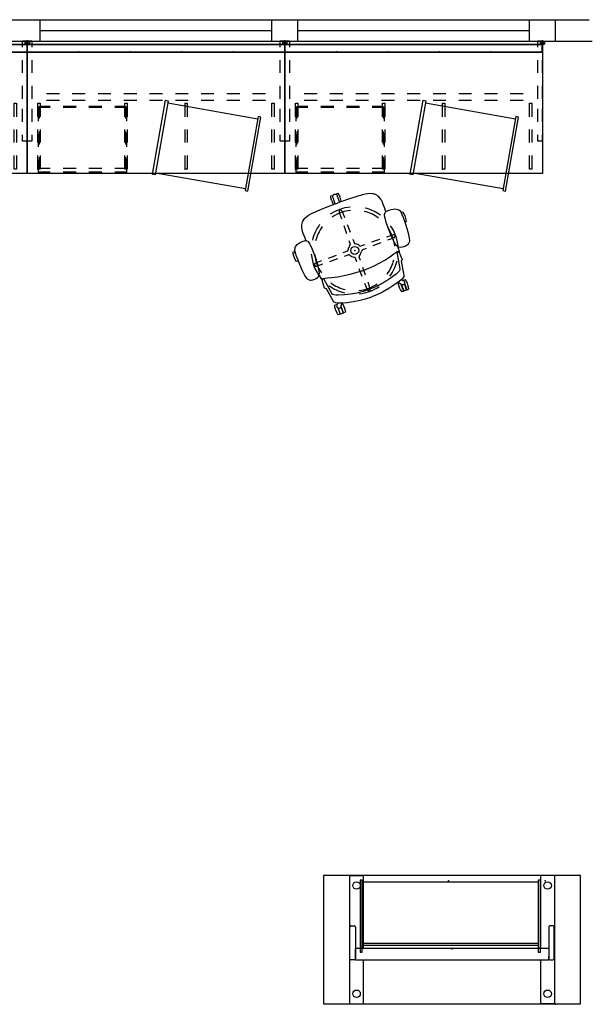
# Model space of a CAD drawing. Units: inches. Extents: x -282 to 309, y -215 to 288.
# Drawn here: x 173 to 306, y 59 to 288 of the extents above; entities that cross this region are included whole.
import ezdxf

# ---------------------------------------------------------------- set-up
doc = ezdxf.new("R2010")
doc.units = ezdxf.units.IN
doc.header["$MEASUREMENT"] = 0
for name, color, linetype in [('ELEC', 1, 'Continuous'), ('HARDWARE', 4, 'Continuous'), ('SEAT', 5, 'Continuous'), ('STORAGE', 4, 'Continuous'), ('WKSURF', 6, 'Continuous')]:
    doc.layers.add(name, color=color, linetype=linetype)

# ---------------------------------------------------------------- blocks, each defined once
blk = doc.blocks.new('AAO213_60_0P')
at = {"layer": 'HARDWARE'}
for p, q in [((-0.5, 0.75), (0.5, 0.75)), ((0, 0.75), (-0.5, 0)), ((-0.5, 0), (-0.5, 0.75)), ((0.5, 0), (0, 0.75)), ((0.5, 0.75), (0.5, 0))]:
    blk.add_line(p, q, dxfattribs=at)
for p in [(0, 0.75), (0, 0)]:
    blk.add_point(p, dxfattribs=at)
blk = doc.blocks.new('mc1331_0p')
at = {"layer": 'ELEC'}
for p, q in [((-0.054, -1.79), (-0.054, 0)), ((-0.054, 0), (0, 0)), ((0, 0), (0, -1.79)), ((0, -1.79), (-0.054, -1.79))]:
    blk.add_line(p, q, dxfattribs=at)
blk.add_point((0, 0), dxfattribs=at)
blk = doc.blocks.new('mc1313_60_0p')
at = {"layer": 'ELEC'}
for p, q in [((0, 0), (60, 0)), ((0, 0), (0, -1.688)), ((60, 0), (60, -1.688)), ((0, -1.688), (60, -1.688))]:
    blk.add_line(p, q, dxfattribs=at)
for p in [(0, 0), (0, -1.688), (60, 0)]:
    blk.add_point(p, dxfattribs=at)
blk = doc.blocks.new('mc1316_0p')
at = {"layer": 'ELEC'}
for p, q in [((0, 0), (0, -0.064)), ((0, 0), (12, 0)), ((12, 0), (12, -0.064)), ((0, -0.064), (12, -0.064))]:
    blk.add_line(p, q, dxfattribs=at)
for p in [(0, 0), (12, 0)]:
    blk.add_point(p, dxfattribs=at)
blk = doc.blocks.new('mc1315_12_0p')
at = {"layer": 'ELEC'}
for p, q in [((0, 0), (12, 0)), ((0, 0), (0, -0.064)), ((12, 0), (12, -0.064)), ((0, -0.064), (12, -0.064))]:
    blk.add_line(p, q, dxfattribs=at)
for p in [(0, 0), (12, 0)]:
    blk.add_point(p, dxfattribs=at)
blk = doc.blocks.new('mc2141_3060c_0p')
at = {"layer": 'WKSURF'}
for p, q in [((60, 0), (0, 0)), ((0, -30), (0, 0)), ((60, 0), (60, -30)), ((2.5, -13.625), (3, -13.625)), ((2.5, -16.8125), (2.5, -13.625)), ((3, -13.625), (3, -16.8125)), ((7.5, -11.5), (4.5, -11.5)), ((7.5, -13), (4.5, -13)), ((13.5, -11.5), (10.5, -11.5)), ((13.5, -13), (10.5, -13)), ((19.5, -11.5), (16.5, -11.5)), ((19.5, -13), (16.5, -13)), ((25.5, -11.5), (22.5, -11.5)), ((25.5, -13), (22.5, -13)), ((22.75, -13.625), (23.25, -13.625)), ((22.75, -16.8125), (22.75, -13.625)), ((23.25, -13.625), (23.25, -16.8125)), ((31.5, -11.5), (28.5, -11.5)), ((31.5, -13), (28.5, -13)), ((37.5, -11.5), (34.5, -11.5)), ((37.5, -13), (34.5, -13)), ((36.75, -16.8125), (36.75, -13.625)), ((36.75, -13.625), (37.25, -13.625)), ((37.25, -13.625), (37.25, -16.8125)), ((43.5, -11.5), (40.5, -11.5)), ((43.5, -13), (40.5, -13)), ((49.5, -11.5), (46.5, -11.5)), ((49.5, -13), (46.5, -13)), ((55.5, -11.5), (52.5, -11.5)), ((55.5, -13), (52.5, -13)), ((57, -13.625), (57.5, -13.625)), ((57, -16.8125), (57, -13.625)), ((57.5, -13.625), (57.5, -16.8125)), ((2.5, -22.8125), (2.5, -19.8125)), ((3, -19.8125), (3, -22.8125)), ((22.75, -22.8125), (22.75, -19.8125)), ((23.25, -19.8125), (23.25, -22.8125)), ((36.75, -22.8125), (36.75, -19.8125)), ((37.25, -19.8125), (37.25, -22.8125)), ((57, -22.8125), (57, -19.8125)), ((57.5, -19.8125), (57.5, -22.8125)), ((2.5, -29), (2.5, -25.8125)), ((3, -25.8125), (3, -29)), ((22.75, -29), (22.75, -25.8125)), ((23.25, -25.8125), (23.25, -29)), ((36.75, -29), (36.75, -25.8125)), ((37.25, -25.8125), (37.25, -29)), ((57, -29), (57, -25.8125)), ((57.5, -25.8125), (57.5, -29)), ((3, -29), (2.5, -29)), ((23.25, -29), (22.75, -29)), ((37.25, -29), (36.75, -29)), ((57.5, -29), (57, -29)), ((60, -30), (0, -30))]:
    blk.add_line(p, q, dxfattribs=at)
for p in [(0, 0), (60, 0), (2.5, -29), (36.75, -29)]:
    blk.add_point(p, dxfattribs=at)
blk = doc.blocks.new('mc2140_s3060_0p')
at = {"layer": 'WKSURF'}
for p, q in [((0.06, 0.875), (1.06, 0.875)), ((0.06, -0.625), (0.06, 0.875)), ((0.06, 0), (1.06, 0)), ((1.06, 0.875), (1.06, -0.625)), ((58.94, 0.875), (59.94, 0.875)), ((58.94, -0.625), (58.94, 0.875)), ((58.94, 0), (59.94, 0)), ((59.94, 0.875), (59.94, -0.625)), ((0.06, -6.625), (0.06, -3.625)), ((1.06, -3.625), (1.06, -6.625)), ((58.94, -6.625), (58.94, -3.625)), ((59.94, -3.625), (59.94, -6.625)), ((0.06, -12.625), (0.06, -9.625)), ((1.06, -9.625), (1.06, -12.625)), ((58.94, -12.625), (58.94, -9.625)), ((59.94, -9.625), (59.94, -12.625)), ((0.06, -18), (0.06, -15)), ((1.06, -15), (1.06, -18)), ((58.94, -18), (58.94, -15)), ((59.94, -15), (59.94, -18)), ((0.06, -22.5), (0.06, -21)), ((1.06, -22.5), (0.06, -22.5)), ((1.06, -21), (1.06, -22.5)), ((58.94, -22.5), (58.94, -21)), ((59.94, -22.5), (58.94, -22.5)), ((59.94, -21), (59.94, -22.5))]:
    blk.add_line(p, q, dxfattribs=at)
for p in [(0, 0.875), (60, 0.875)]:
    blk.add_point(p, dxfattribs=at)
blk = doc.blocks.new('mco207ff_0p')
at = {"layer": 'STORAGE'}
for p, q in [((0, 13.967, 0.2797), (0, 11.0275, 0.2797)), ((0, 13.967, 0.2797), (0, 11.0275, 0.2797)), ((0.25, 14.007, 0.2797), (0.25, 11.627, 0.2797)), ((0.25, 14.007, 0.2797), (0.25, 11.627, 0.2797)), ((2.841, 14.177, 0.2797), (0.42, 14.177, 0.2797)), ((2.841, 14.177, 0.2797), (0.42, 14.177, -0.0333)), ((2.841, 14.427, 0.2797), (0.46, 14.427, 0.2797)), ((2.841, 14.427, 0.2797), (0.46, 14.427, -0.1573)), ((8.841, 14.427, 0.2797), (5.841, 14.427, 0.2797)), ((8.841, 14.427, 0.2797), (5.841, 14.427, 0.2797)), ((8.841, 14.177, 0.2797), (5.841, 14.177, 0.2797)), ((8.841, 14.177, 0.2797), (5.841, 14.177, 0.2797)), ((14.841, 14.427, 0.2797), (11.841, 14.427, 0.2797)), ((14.841, 14.427, 0.2797), (11.841, 14.427, 0.2797)), ((14.841, 14.177, 0.2797), (11.841, 14.177, 0.2797)), ((14.841, 14.177, 0.2797), (11.841, 14.177, 0.2797)), ((20.222, 14.427, 0.2797), (17.841, 14.427, 0.2797)), ((20.222, 14.427, 0.2797), (17.841, 14.427, 0.2797)), ((20.262, 14.177, 0.2797), (17.841, 14.177, 0.2797)), ((20.262, 14.177, 0.2797), (17.841, 14.177, 0.2797)), ((20.432, 11.627, 0.2797), (20.432, 14.007, 0.2797)), ((20.432, 11.627, 0.2797), (20.432, 14.007, -0.0333)), ((20.682, 11.254, 0.2797), (20.682, 13.967, 0.2797)), ((20.682, 11.0275, 0.2797), (20.682, 13.967, -0.1573)), ((0, 8.0275, 0.2797), (0, 5.0275, 0.2797)), ((0, 8.0275, 0.2797), (0, 5.0275, 0.2797)), ((0.25, 8.627, 0.2797), (0.25, 5.627, 0.2797)), ((0.25, 8.627, 0.2797), (0.25, 5.627, 0.2797)), ((20.432, 5.627, 0.2797), (20.432, 8.627, 0.2797)), ((20.432, 5.627, 0.2797), (20.432, 8.627, 0.2797)), ((20.682, 5.254, 0.2797), (20.682, 8.254, 0.2797)), ((20.682, 5.0275, 0.2797), (20.682, 8.0275, 0.2797)), ((0.25, 2.627, 0.2797), (0.25, 0.247, 0.2797)), ((0.25, 2.627, 0.2797), (0.25, 0.247, -0.0333)), ((20.432, 0.247, 0.2797), (20.432, 2.627, 0.2797)), ((20.432, 0.247, 0.2797), (20.432, 2.627, 0.2797)), ((0, 2.0275, 0.2797), (0, -0.912, 0.2797)), ((0, 2.0275, 0.2797), (0, -0.912, -0.1573)), ((0.44, 0.057, 0.2797), (2.841, 0.057, 0.2797)), ((0.44, 0.057, 0.2797), (2.841, 0.057, 0.2797)), ((0.98, 0.057, 0.2797), (2.841, 0.057, 0.2797)), ((0.98, 0.057, 0.2797), (2.841, 0.057, 0.2797)), ((5.841, 0.057, 0.2797), (8.841, 0.057, 0.2797)), ((5.841, 0.057, 0.2797), (8.841, 0.057, 0.2797)), ((5.841, 0.057, 0.2797), (8.841, 0.057, 0.2797)), ((5.841, 0.057, 0.2797), (8.841, 0.057, 0.2797)), ((11.841, 0.057, 0.2797), (14.841, 0.057, 0.2797)), ((11.841, 0.057, 0.2797), (14.841, 0.057, 0.2797)), ((11.841, 0.057, 0.2797), (14.841, 0.057, 0.2797)), ((11.841, 0.057, 0.2797), (14.841, 0.057, 0.2797)), ((17.841, 0.057, 0.2797), (20.242, 0.057, 0.2797)), ((17.841, 0.057, 0.2797), (20.242, 0.057, -0.0333)), ((17.841, 0.057, 0.2797), (19.702, 0.057, -2.4703)), ((17.841, 0.057, 0.2797), (19.702, 0.057, -0.0333)), ((20.682, -0.4589, 0.2797), (20.682, 2.254, 0.2797)), ((20.682, -0.912, 0.2797), (20.682, 2.0275, 0.2797)), ((0, -0.756, 0.2797), (2.841, -0.756, 0.2797)), ((0, -0.912, 0.2797), (2.841, -0.912, 0.2797)), ((5.841, -0.756, 0.2797), (8.841, -0.756, 0.2797)), ((5.841, -0.912, 0.2797), (8.841, -0.912, 0.2797)), ((11.841, -0.756, 0.2797), (14.841, -0.756, 0.2797)), ((11.841, -0.912, 0.2797), (14.841, -0.912, 0.2797)), ((17.841, -0.756, 0.2797), (20.682, -0.756, -0.6893)), ((17.841, -0.912, 0.2797), (20.682, -0.912, -0.6893))]:
    blk.add_line(p, q, dxfattribs=at)
for centre, radius, start, end in [((0.46, 13.967, -0.1573), 0.46, 90, 180), ((0.46, 13.967, 0.2797), 0.46, 90, 180), ((0.42, 14.007, -0.0333), 0.17, 90, 180), ((0.42, 14.007, 0.2797), 0.17, 90, 180), ((20.222, 13.967, -0.1573), 0.46, 0, 90), ((20.222, 13.967, 0.2797), 0.46, 0, 90), ((20.262, 14.007, -0.0333), 0.17, 0, 90), ((20.262, 14.007, 0.2797), 0.17, 0, 90), ((0.44, 0.247, -0.0333), 0.19, 180, 270), ((0.44, 0.247, 0.2797), 0.19, 180, 270), ((20.242, 0.247, -0.0333), 0.19, 270, 0), ((20.242, 0.247, 0.2797), 0.19, 270, 0)]:
    blk.add_arc(centre, radius, start, end, dxfattribs=at)
blk.add_point((0, 0.126, 0.2797), dxfattribs=at)
blk = doc.blocks.new('MCO693_20_0P')
at = {"layer": 'STORAGE'}
for p, q in [((0, 0), (0, 17.5)), ((0, 17.5), (0.625, 17.5)), ((0.625, 17.5), (0.625, 0)), ((0.625, 17), (21.875, 17)), ((21.875, 17.5), (21.875, 0)), ((22.5, 17.5), (21.875, 17.5)), ((22.5, 0), (22.5, 17.5)), ((0.625, 0), (0, 0)), ((0.625, 0.5), (21.875, 0.5)), ((21.875, 0), (22.5, 0))]:
    blk.add_line(p, q, dxfattribs=at)
blk.add_point((0, 0), dxfattribs=at)
blk = doc.blocks.new('1verus_stool_uphst_syntltlim_adjarms_adjseat_0p')
at = {"layer": 'SEAT'}
for p, q in [((2.62, 13.71), (3.21, 13.76)), ((3.21, 13.76), (3.57, 13.76)), ((3.57, 13.76), (4.15, 13.71)), ((-3.09, 11.49), (-3.11, 11)), ((-3.03, 11.87), (-3.09, 11.49)), ((-2.94, 12.1), (-3.03, 11.87)), ((-2.79, 12.33), (-2.94, 12.1)), ((-2.5, 12.59), (-2.79, 12.33)), ((-2.24, 12.73), (-2.5, 12.59)), ((-1.61, 12.91), (-2.24, 12.73)), ((-0.18, 13.09), (-1.61, 12.91)), ((1.44, 13.2), (-0.18, 13.09)), ((2.46, 13.23), (1.44, 13.2)), ((2.21, 13.57), (2.28, 13.65)), ((2.22, 13.23), (2.21, 13.57)), ((2.28, 13.65), (2.62, 13.71)), ((3.62, 13.24), (2.46, 13.23)), ((4.34, 13.2), (3.62, 13.24)), ((3.97, 13.22), (4.1, 13.25)), ((4.1, 13.25), (4.3, 13.23)), ((4.15, 13.71), (4.5, 13.65)), ((4.3, 13.23), (4.37, 13.2)), ((4.56, 13.17), (4.34, 13.2)), ((4.5, 13.65), (4.56, 13.57)), ((4.56, 13.57), (4.56, 13.18)), ((4.9, 13.11), (4.56, 13.17)), ((5.14, 13.01), (4.9, 13.11)), ((5.36, 12.87), (5.14, 13.01)), ((5.54, 12.72), (5.36, 12.87)), ((5.73, 12.45), (5.54, 12.72)), ((5.88, 12.07), (5.73, 12.45)), ((5.94, 11.75), (5.88, 12.07)), ((6.04, 11.27), (5.94, 11.75)), ((-6.03, 9.3), (-9.37, 8.76)), ((-5.9, 9.49), (-6.03, 9.3)), ((-5.73, 9.63), (-5.9, 9.49)), ((-4.14, 9.59), (-5.73, 9.63)), ((-4.05, 9.56), (-4.14, 9.59)), ((-3.82, 9.45), (-4.05, 9.56)), ((-3.82, 9.46), (-4, 9.56)), ((-3.87, 9.48), (-3.57, 9.55)), ((-3.7, 9.32), (-3.82, 9.46)), ((-3.7, 9.31), (-3.82, 9.45)), ((-3.66, 9.13), (-3.7, 9.32)), ((-3.67, 9.12), (-3.7, 9.31)), ((-3.57, 9.55), (-2.64, 9.7)), ((-3.11, 11), (-3.06, 10.64)), ((-3.06, 10.64), (-2.97, 10.27)), ((-2.97, 10.27), (-2.78, 9.94)), ((-2.78, 9.94), (-2.53, 9.7)), ((-2.64, 9.7), (-2.53, 9.7)), ((-2.53, 9.7), (-2.21, 9.52)), ((-2.21, 9.52), (-1.61, 9.36)), ((-1.61, 9.36), (-0.21, 9.2)), ((-0.36, 9.64), (-0.38, 8.01)), ((-0.21, 9.2), (1.17, 9.15)), ((0.36, 9.64), (0.39, 8.01)), ((3.59, 9.14), (4.67, 9.22)), ((4.67, 9.22), (5.19, 9.29)), ((5.19, 9.29), (5.46, 9.38)), ((5.46, 9.38), (5.68, 9.51)), ((5.68, 9.51), (5.87, 9.7)), ((5.87, 9.7), (5.98, 9.87)), ((5.98, 9.87), (6.04, 10.05)), ((5.98, 9.87), (7.02, 9.89)), ((6.09, 10.65), (6.04, 11.27)), ((6.04, 10.05), (6.08, 10.32)), ((6.08, 10.32), (6.09, 10.65)), ((7.02, 9.89), (7.81, 9.9)), ((7.81, 9.9), (8.58, 9.87)), ((8.58, 9.87), (8.82, 9.85)), ((8.82, 9.85), (9.18, 9.78)), ((9.18, 9.78), (9.81, 9.52)), ((9.81, 9.52), (10.06, 9.37)), ((10.06, 9.37), (10.32, 9.2)), ((10.32, 9.2), (10.56, 8.98)), ((-12.76, 8.19), (-12.74, 8.21)), ((-12.76, 7.52), (-12.76, 8.19)), ((-12.74, 7.5), (-12.76, 7.52)), ((-12.75, 8.71), (-12.69, 8.78)), ((-12.75, 8.31), (-12.75, 8.71)), ((-12.72, 8.27), (-12.75, 8.31)), ((-12.75, 7.4), (-12.71, 7.44)), ((-12.75, 7.01), (-12.75, 7.4)), ((-12.69, 6.92), (-12.75, 7.01)), ((-12.74, 8.21), (-11.22, 8.21)), ((-11.22, 7.5), (-12.74, 7.5)), ((-11.17, 8.27), (-12.72, 8.27)), ((-12.71, 7.44), (-11.18, 7.44)), ((-12.69, 8.78), (-12.34, 8.84)), ((-12.36, 6.86), (-12.69, 6.92)), ((-12.34, 8.84), (-11.75, 8.89)), ((-11.77, 8.21), (-11.77, 8.27)), ((-11.77, 7.44), (-11.77, 7.5)), ((-11.75, 8.89), (-11.39, 8.89)), ((-11.39, 8.89), (-10.82, 8.84)), ((-11.39, 8.27), (-11.39, 8.21)), ((-11.39, 7.44), (-11.39, 7.5)), ((-11.35, 7.98), (-11.37, 7.77)), ((-11.37, 7.77), (-11.29, 7.57)), ((-11.26, 8.17), (-11.35, 7.98)), ((-11.29, 7.57), (-11.15, 7.42)), ((-11.12, 8.31), (-11.26, 8.17)), ((-11.15, 7.42), (-11.03, 7.36)), ((-10.92, 8.39), (-11.12, 8.31)), ((-11.03, 7.36), (-10.44, 6.92)), ((-10.7, 8.38), (-10.92, 8.39)), ((-10.82, 8.84), (-10.47, 8.78)), ((-10.47, 6.92), (-10.82, 6.86)), ((-10.34, 7.24), (-10.75, 5.81)), ((-10.5, 8.29), (-10.7, 8.38)), ((-10.41, 8.17), (-10.5, 8.29)), ((-10.44, 8.27), (-10.49, 8.27)), ((-10.47, 8.78), (-10.41, 8.71)), ((-10.46, 6.93), (-10.47, 6.92)), ((-10.4, 8.31), (-10.44, 8.27)), ((-10.41, 8.71), (-10.4, 8.31)), ((-10.07, 7.94), (-10.41, 8.17)), ((-10.13, 7.84), (-10.34, 7.24)), ((-9.87, 8.36), (-10.13, 7.84)), ((-9.6, 8.65), (-9.87, 8.36)), ((-9.37, 8.76), (-9.6, 8.65)), ((-8.87, 5.77), (-8.46, 7.16)), ((-8.46, 7.16), (-8.26, 7.68)), ((-8.26, 7.68), (-8.08, 8.09)), ((-8.08, 8.09), (-7.86, 8.34)), ((-7.86, 8.34), (-7.63, 8.42)), ((-7.63, 8.42), (-3.75, 9.06)), ((-4.49, 5.81), (-4.18, 7.16)), ((-4.18, 7.16), (-3.89, 8.27)), ((-3.89, 8.27), (-3.67, 9.12)), ((-3.75, 9.06), (-3.66, 9.13)), ((1.17, 9.15), (3.59, 9.14)), ((10.56, 8.98), (10.71, 8.8)), ((10.71, 8.8), (10.88, 8.57)), ((10.88, 8.57), (11.03, 8.31)), ((11.03, 8.31), (11.25, 7.8)), ((11.25, 7.8), (11.38, 7.29)), ((11.38, 7.29), (11.52, 6.38)), ((-11.8, 6.82), (-12.36, 6.86)), ((-11.37, 6.82), (-11.8, 6.82)), ((-10.82, 6.86), (-11.37, 6.82)), ((-10.75, 5.81), (-11.06, 4.41)), ((-9.22, 4.38), (-8.87, 5.77)), ((-4.73, 4.34), (-4.49, 5.81)), ((-0.41, 6.31), (-0.43, 4.35)), ((0.41, 6.31), (0.44, 4.35)), ((11.52, 6.38), (11.58, 5.66)), ((11.58, 5.66), (11.62, 4.98)), ((11.62, 4.98), (11.71, 2.98)), ((-11.33, 2.74), (-11.47, 1.47)), ((-11.06, 4.41), (-11.33, 2.74)), ((-9.64, 1.45), (-9.48, 2.91)), ((-9.48, 2.91), (-9.22, 4.38)), ((-5, 1.51), (-4.89, 2.99)), ((-4.89, 2.99), (-4.73, 4.34)), ((-0.46, 2.66), (-0.47, 1.77)), ((0.47, 2.66), (0.48, 1.77)), ((11.71, 2.98), (11.75, 0.84)), ((-11.47, 1.47), (-11.53, -0.01)), ((-9.7, 0.01), (-9.64, 1.45)), ((-9.63, -1.46), (-9.7, 0.01)), ((-9.64, 0.36), (-8.01, 0.39)), ((-6.31, 0.41), (-4.35, 0.44)), ((-5.08, -0.02), (-5, 1.51)), ((-5.08, 0), (-5, -1.53)), ((-2.66, 0.47), (-1.77, 0.48)), ((2.66, 0.46), (1.77, 0.47)), ((6.31, 0.41), (4.35, 0.43)), ((9.64, 0.36), (8.01, 0.38)), ((11.85, 0.99), (11.75, 0.97)), ((11.75, 0.84), (11.75, -0.01)), ((11.76, 0.53), (13.26, 0.51)), ((12.42, 1.04), (11.85, 0.99)), ((12.86, 1.04), (12.42, 1.04)), ((12.86, 1.04), (13.43, 0.99)), ((13.26, 0.51), (13.4, 0.54)), ((13.4, 0.54), (13.61, 0.49)), ((13.43, 0.99), (13.76, 0.93)), ((13.61, 0.49), (13.77, 0.38)), ((13.78, 0.41), (13.72, 0.41)), ((13.76, 0.93), (13.82, 0.85)), ((13.77, 0.38), (13.88, 0.21)), ((13.82, 0.46), (13.78, 0.41)), ((13.8, 0.36), (13.78, 0.36)), ((13.8, 0.36), (13.83, 0.34)), ((13.82, 0.85), (13.82, 0.46)), ((13.83, 0.34), (13.83, 0.3)), ((13.88, 0.21), (13.93, 0)), ((-11.47, -1.48), (-11.53, -0.01)), ((-11.33, -2.75), (-11.47, -1.48)), ((-9.64, -0.36), (-8.01, -0.38)), ((-9.47, -2.9), (-9.63, -1.46)), ((-6.31, -0.41), (-4.35, -0.43)), ((-5, -1.53), (-4.89, -3.01)), ((-2.66, -0.46), (-1.77, -0.47)), ((-0.47, -2.66), (-0.48, -1.77)), ((0.46, -2.66), (0.47, -1.77)), ((2.66, -0.47), (1.77, -0.48)), ((6.31, -0.41), (4.35, -0.44)), ((9.64, -0.36), (8.01, -0.39)), ((11.71, -3), (11.75, -0.86)), ((11.75, -0.86), (11.75, -0.01)), ((13.24, -0.51), (11.75, -0.54)), ((11.75, -0.97), (11.87, -0.99)), ((11.87, -0.99), (12.46, -1.04)), ((12.46, -1.04), (12.82, -1.04)), ((12.82, -1.04), (13.4, -0.99)), ((13.38, -0.54), (13.24, -0.51)), ((13.59, -0.5), (13.38, -0.54)), ((13.4, -0.99), (13.75, -0.93)), ((13.77, -0.38), (13.59, -0.5)), ((13.79, -0.42), (13.71, -0.42)), ((13.75, -0.93), (13.81, -0.85)), ((13.88, -0.21), (13.77, -0.38)), ((13.81, -0.35), (13.79, -0.35)), ((13.79, -0.42), (13.81, -0.46)), ((13.83, -0.33), (13.81, -0.35)), ((13.81, -0.85), (13.81, -0.46)), ((13.83, -0.29), (13.83, -0.33)), ((13.93, 0), (13.88, -0.21)), ((-11.06, -4.42), (-11.33, -2.75)), ((-10.75, -5.82), (-11.06, -4.42)), ((-9.36, -3.53), (-9.47, -2.9)), ((-9.21, -4.36), (-9.36, -3.53)), ((-9.07, -5), (-9.21, -4.36)), ((-4.89, -3.01), (-4.73, -4.35)), ((-4.73, -4.35), (-4.49, -5.82)), ((-0.41, -6.31), (-0.44, -4.35)), ((0.41, -6.31), (0.43, -4.35)), ((11.62, -5), (11.71, -3)), ((-11.8, -6.83), (-12.36, -6.88)), ((-11.37, -6.83), (-11.8, -6.83)), ((-10.82, -6.87), (-11.37, -6.83)), ((-10.47, -6.94), (-10.82, -6.87)), ((-10.34, -7.26), (-10.75, -5.82)), ((-8.88, -5.77), (-9.07, -5)), ((-8.72, -6.31), (-8.88, -5.77)), ((-8.46, -7.16), (-8.72, -6.31)), ((-4.49, -5.82), (-4.18, -7.17)), ((11.38, -7.3), (11.52, -6.39)), ((11.52, -6.39), (11.58, -5.67)), ((11.58, -5.67), (11.62, -5)), ((-12.74, -7.52), (-12.76, -7.53)), ((-12.76, -7.53), (-12.76, -8.2)), ((-12.76, -8.2), (-12.74, -8.22)), ((-12.69, -6.94), (-12.75, -7.02)), ((-12.75, -7.02), (-12.75, -7.41)), ((-12.75, -7.41), (-12.71, -7.46)), ((-12.72, -8.28), (-12.75, -8.32)), ((-12.75, -8.32), (-12.75, -8.72)), ((-12.75, -8.72), (-12.69, -8.8)), ((-11.22, -7.52), (-12.74, -7.52)), ((-12.74, -8.22), (-11.22, -8.22)), ((-11.17, -8.28), (-12.72, -8.28)), ((-12.71, -7.46), (-11.18, -7.46)), ((-12.36, -6.88), (-12.69, -6.94)), ((-12.69, -8.8), (-12.34, -8.86)), ((-12.34, -8.86), (-11.75, -8.91)), ((-11.77, -7.46), (-11.77, -7.52)), ((-11.77, -8.22), (-11.77, -8.28)), ((-11.75, -8.91), (-11.39, -8.91)), ((-11.39, -7.46), (-11.39, -7.51)), ((-11.39, -8.28), (-11.39, -8.22)), ((-11.39, -8.91), (-10.82, -8.86)), ((-11.37, -7.78), (-11.29, -7.59)), ((-11.35, -7.99), (-11.37, -7.78)), ((-11.26, -8.19), (-11.35, -7.99)), ((-11.29, -7.59), (-11.15, -7.43)), ((-11.12, -8.33), (-11.26, -8.19)), ((-11.15, -7.43), (-11.03, -7.38)), ((-10.92, -8.4), (-11.12, -8.33)), ((-11.03, -7.38), (-10.44, -6.93)), ((-10.7, -8.4), (-10.92, -8.4)), ((-10.82, -8.86), (-10.47, -8.8)), ((-10.5, -8.3), (-10.7, -8.4)), ((-10.41, -8.19), (-10.5, -8.3)), ((-10.44, -8.28), (-10.49, -8.28)), ((-10.46, -6.95), (-10.47, -6.94)), ((-10.47, -8.8), (-10.41, -8.72)), ((-10.4, -8.33), (-10.44, -8.28)), ((-10.07, -7.96), (-10.41, -8.19)), ((-10.41, -8.72), (-10.4, -8.33)), ((-10.13, -7.85), (-10.34, -7.26)), ((-9.87, -8.37), (-10.13, -7.85)), ((-9.6, -8.67), (-9.87, -8.37)), ((-9.37, -8.78), (-9.6, -8.67)), ((-6.03, -9.31), (-9.37, -8.78)), ((-8.27, -7.68), (-8.46, -7.16)), ((-8.06, -8.09), (-8.27, -7.68)), ((-7.85, -8.34), (-8.06, -8.09)), ((-7.63, -8.44), (-7.85, -8.34)), ((-4.09, -9.01), (-7.63, -8.44)), ((-4.18, -7.17), (-3.89, -8.29)), ((-3.8, -9.07), (-4.09, -9.01)), ((-3.89, -8.29), (-3.67, -9.13)), ((-3.66, -9.13), (-3.8, -9.07)), ((-3.67, -9.13), (-3.7, -9.33)), ((-3.7, -9.33), (-3.66, -9.13)), ((-0.36, -9.64), (-0.39, -8.01)), ((-0.21, -9.2), (1.17, -9.15)), ((0.36, -9.64), (0.38, -8.01)), ((1.17, -9.15), (3.59, -9.14)), ((3.59, -9.14), (4.67, -9.22)), ((10.32, -9.21), (10.56, -8.99)), ((10.56, -8.99), (10.71, -8.81)), ((10.71, -8.81), (10.88, -8.59)), ((10.88, -8.59), (11.03, -8.33)), ((11.03, -8.33), (11.25, -7.81)), ((11.25, -7.81), (11.38, -7.3)), ((-5.9, -9.5), (-6.03, -9.31)), ((-5.73, -9.65), (-5.9, -9.5)), ((-4.14, -9.61), (-5.73, -9.65)), ((-4.05, -9.58), (-4.14, -9.61)), ((-3.82, -9.46), (-4.05, -9.58)), ((-3.83, -9.6), (-4.01, -9.56)), ((-4, -9.56), (-3.82, -9.46)), ((-3.43, -9.66), (-3.83, -9.6)), ((-3.7, -9.33), (-3.82, -9.46)), ((-3.82, -9.46), (-3.7, -9.33)), ((-3.16, -9.68), (-3.43, -9.66)), ((-2.64, -9.72), (-3.16, -9.68)), ((-3.11, -11), (-3.06, -10.64)), ((-3.09, -11.49), (-3.11, -11)), ((-3.06, -10.64), (-2.97, -10.27)), ((-2.97, -10.27), (-2.78, -9.94)), ((-2.78, -9.94), (-2.53, -9.7)), ((-2.64, -9.72), (-2.54, -9.72)), ((-2.53, -9.7), (-2.21, -9.52)), ((-2.21, -9.52), (-1.61, -9.36)), ((-1.61, -9.36), (-0.21, -9.2)), ((4.67, -9.22), (5.19, -9.29)), ((5.19, -9.29), (5.46, -9.38)), ((5.46, -9.38), (5.68, -9.51)), ((5.68, -9.51), (5.87, -9.7)), ((5.87, -9.7), (5.98, -9.87)), ((6.04, -11.27), (5.94, -11.75)), ((5.98, -9.87), (6.04, -10.05)), ((5.98, -9.89), (7.02, -9.91)), ((6.04, -10.05), (6.08, -10.32)), ((6.09, -10.65), (6.04, -11.27)), ((6.08, -10.32), (6.09, -10.65)), ((7.02, -9.91), (7.81, -9.91)), ((7.81, -9.91), (8.58, -9.89)), ((8.58, -9.89), (8.82, -9.86)), ((8.82, -9.86), (9.18, -9.79)), ((9.18, -9.79), (9.81, -9.54)), ((9.81, -9.54), (10.06, -9.39)), ((10.06, -9.39), (10.32, -9.21)), ((-3.03, -11.87), (-3.09, -11.49)), ((-2.94, -12.1), (-3.03, -11.87)), ((-2.79, -12.33), (-2.94, -12.1)), ((-2.5, -12.59), (-2.79, -12.33)), ((-2.24, -12.73), (-2.5, -12.59)), ((-1.61, -12.91), (-2.24, -12.73)), ((-0.18, -13.09), (-1.61, -12.91)), ((1.44, -13.2), (-0.18, -13.09)), ((2.46, -13.23), (1.44, -13.2)), ((2.22, -13.23), (2.21, -13.59)), ((2.21, -13.59), (2.28, -13.66)), ((2.28, -13.66), (2.62, -13.72)), ((3.62, -13.24), (2.46, -13.23)), ((2.62, -13.72), (3.21, -13.77)), ((3.57, -13.77), (4.15, -13.72)), ((4.34, -13.2), (3.62, -13.24)), ((3.93, -13.22), (4.1, -13.27)), ((4.1, -13.27), (4.3, -13.25)), ((4.15, -13.72), (4.5, -13.66)), ((4.3, -13.25), (4.4, -13.19)), ((4.56, -13.17), (4.34, -13.2)), ((4.5, -13.66), (4.56, -13.59)), ((4.55, -13.17), (4.56, -13.19)), ((4.9, -13.11), (4.56, -13.17)), ((4.56, -13.59), (4.56, -13.19)), ((5.14, -13.01), (4.9, -13.11)), ((5.36, -12.87), (5.14, -13.01)), ((5.54, -12.72), (5.36, -12.87)), ((5.73, -12.45), (5.54, -12.72)), ((5.88, -12.07), (5.73, -12.45)), ((5.94, -11.75), (5.88, -12.07)), ((3.21, -13.77), (3.57, -13.77))]:
    blk.add_line(p, q, dxfattribs=at)
blk.add_circle((0, 0), 0.933, dxfattribs=at)
for centre, radius, start, end in [((0, 0), 10.15, 75.0668, 109.0748), ((0, 0), 9.37, 75.9638, 104.0362), ((0, 9.63), 0.361, 0.8819, 179.2214), ((0, 0), 10.15, 123.6901, 146.3099), ((0, 0), 9.37, 123.6901, 146.3099), ((0, 0), 9.37, 33.6901, 56.3099), ((0, 0), 10.15, 33.6901, 56.3099), ((0, 0), 10.15, 165.9638, 194.0362), ((0, 0), 10.15, 345.9638, 14.0362), ((-9.63, 0), 0.361, 90.8819, 269.2214), ((0, 0), 9.37, 165.9638, 194.0362), ((-1.78, 0.9), 0.422, 270.8819, 336.6414), ((0, 0), 1.57, 113.9767, 152.0579), ((-0.89, 1.78), 0.422, 306.3784, 359.2214), ((0.9, 1.78), 0.422, 180.8819, 246.6414), ((0, 0), 1.57, 29.2039, 62.0579), ((1.78, 0.89), 0.422, 196.8021, 269.2214), ((0, 0), 9.37, 345.9638, 14.0362), ((9.63, 0), 0.361, 270.8819, 89.2214), ((-1.78, -0.89), 0.422, 16.8021, 89.2214), ((0, 0), 1.57, 209.2039, 242.0579), ((-0.9, -1.78), 0.422, 0.8819, 66.6414), ((0.89, -1.78), 0.422, 126.3784, 179.2214), ((0, 0), 1.57, 293.9767, 332.0579), ((1.78, -0.9), 0.422, 90.8819, 156.6414), ((0, 0), 10.15, 213.6901, 236.3099), ((0, 0), 9.37, 213.6901, 236.3099), ((0, 0), 9.37, 303.6901, 326.3099), ((0, 0), 10.15, 303.6901, 326.3099), ((0, 0), 9.37, 255.9638, 284.0362), ((0, 0), 10.15, 252.6819, 284.6267), ((0, -9.63), 0.361, 180.8819, 359.2214)]:
    blk.add_arc(centre, radius, start, end, dxfattribs=at)
blk.add_point((0, 0), dxfattribs=at)
blk = doc.blocks.new('mco521_1642_0p')
at = {"layer": 'STORAGE'}
for p, q in [((0.5, 1), (0, 1)), ((0, 1), (0, -15.75)), ((0.5, 0), (0, 0)), ((0.5, -15.75), (0.5, 1)), ((42, 1), (41.5, 1)), ((41.5, 1), (41.5, -15.75)), ((42, 0), (41.5, 0)), ((42, -15.75), (42, 1)), ((0.5, -0.5), (41.5, -0.5)), ((0.5, -1), (41.5, -1)), ((0, -15.75), (0.5, -15.75)), ((0.5, -15.25), (41.5, -15.25)), ((41.5, -15.75), (42, -15.75))]:
    blk.add_line(p, q, dxfattribs=at)
blk.add_point((0, 0), dxfattribs=at)
blk = doc.blocks.new('mc462g_3048b_0p')
at = {"layer": 'WKSURF'}
for p, q in [((0.18, -29.98), (0.18, -0.12)), ((0.18, -0.12), (3.43, -0.12)), ((3.43, -0.12), (3.43, -10.35, 0)), ((44.69, -0.12), (44.69, -10.35)), ((47.94, -0.12), (44.69, -0.12)), ((47.94, -29.98), (47.94, -0.12)), ((0.28, -10.62, 0), (0.28, -17.98, 0)), ((1.25, -10.32, 0), (0.58, -10.32, 0)), ((1.55, -10.35, 0), (1.55, -11.24, 0)), ((46.57, -10.35, 0), (1.55, -10.35, 0)), ((1.55, -17.98, 0), (1.55, -10.62, 0)), ((46.57, -10.35, 0), (46.57, -12.99, 0)), ((46.57, -17.98, 0), (46.57, -10.62, 0)), ((46.87, -10.32, 0), (47.54, -10.32, 0)), ((47.84, -10.62, 0), (47.84, -17.98, 0)), ((1.55, -12.99, 0), (46.57, -12.99, 0)), ((3.43, -12.99, 0), (3.43, -29.98)), ((44.69, -12.99), (44.69, -29.98)), ((0.58, -18.28, 0), (1.25, -18.28, 0)), ((47.54, -18.28, 0), (46.87, -18.28, 0)), ((0.18, -29.98), (3.43, -29.98)), ((47.94, -29.98), (44.69, -29.98))]:
    blk.add_line(p, q, dxfattribs=at)
for centre in [(1.81, -2.45), (46.31, -2.45), (1.81, -27.65), (46.31, -27.65)]:
    blk.add_circle(centre, 0.875, dxfattribs=at)
for centre, start, end in [((0.58, -10.62, 0), 90, 180), ((1.25, -10.62, 0), 0, 90), ((46.87, -10.62, 0), 90, 180), ((47.54, -10.62, 0), 0, 90), ((0.58, -17.98, 0), 180, 270), ((1.25, -17.98, 0), 270, 0), ((46.87, -17.98, 0), 180, 270), ((47.54, -17.98, 0), 270, 0)]:
    blk.add_arc(centre, 0.3, start, end, dxfattribs=at)
for p in [(0, 0), (1.55, -12.95), (24.14, -12.95)]:
    blk.add_point(p, dxfattribs=at)
blk = doc.blocks.new('mc4700_3060c_0p')
at = {"layer": 'WKSURF'}
for p, q in [((-5.875, -0.12), (-5.875, -30)), ((54, -0.12), (-5.875, -0.12)), ((54, -30), (54, -0.12)), ((-5.875, -30), (54, -30))]:
    blk.add_line(p, q, dxfattribs=at)
for p in [(0, 0), (2.375, -28.75), (24.875, -28.75)]:
    blk.add_point(p, dxfattribs=at)

msp = doc.modelspace()

# ---------------------------------------------------------------- linework, layer by layer
for p, q in [((-281.83, 288.09), (305.52, 288.09)), ((177.62, 283.06), (177.62, 288.06)), ((231.62, 283.06), (231.62, 288.06)), ((237.62, 283.06), (237.62, 288.06)), ((291.62, 283.06), (291.62, 288.06)), ((297.62, 283.06), (297.62, 288.06)), ((177.62, 285.56), (231.62, 285.56)), ((237.62, 285.56), (291.62, 285.56)), ((-276.83, 283.09), (306.22, 283.09))]:
    msp.add_line(p, q)

# ---------------------------------------------------------------- block references
for name, p in [('mc2140_s3060_0p', (114.62, 282.31)), ('mc1313_60_0p', (114.62, 282.31)), ('mc2141_3060c_0p', (114.62, 282.31)), ('AAO213_60_0P', (174.62, 282.31)), ('mc2140_s3060_0p', (174.62, 282.31)), ('mc1313_60_0p', (174.62, 282.31)), ('mc2141_3060c_0p', (174.62, 282.31)), ('AAO213_60_0P', (234.62, 282.31)), ('mc2140_s3060_0p', (234.62, 282.31)), ('mc1313_60_0p', (234.62, 282.31)), ('mc2141_3060c_0p', (234.62, 282.31)), ('AAO213_60_0P', (294.62, 282.31)), ('mc1331_0p', (294.62, 282.31)), ('mc1316_0p', (162.62, 280.63)), ('mc1316_0p', (162.62, 280.63)), ('mc1316_0p', (174.62, 280.63)), ('mc1316_0p', (174.62, 280.63)), ('mc1315_12_0p', (186.62, 280.63)), ('mc1315_12_0p', (186.62, 280.63)), ('mc1316_0p', (198.62, 280.63)), ('mc1316_0p', (198.62, 280.63)), ('mc1315_12_0p', (210.62, 280.63)), ('mc1315_12_0p', (210.62, 280.63)), ('mc1316_0p', (222.62, 280.63)), ('mc1316_0p', (222.62, 280.63)), ('mc1316_0p', (234.62, 280.63)), ('mc1316_0p', (234.62, 280.63)), ('mc1315_12_0p', (246.62, 280.63)), ('mc1315_12_0p', (246.62, 280.63)), ('mc1316_0p', (258.62, 280.63)), ('mc1316_0p', (258.62, 280.63)), ('mc1315_12_0p', (270.62, 280.63)), ('mc1315_12_0p', (270.62, 280.63)), ('mc1316_0p', (282.62, 280.63)), ('mc1316_0p', (282.62, 280.63)), ('mco207ff_0p', (177.15, 253.44)), ('mco207ff_0p', (237.15, 253.44))]:
    msp.add_blockref(name, p)
for name, p, rotation in [('MCO693_20_0P', (203.82, 252.1), 350.0000000000001), ('MCO693_20_0P', (263.82, 252.1), 350.0000000000001), ('1verus_stool_uphst_syntltlim_adjarms_adjseat_0p', (250.89, 234.38), 110), ('mc4700_3060c_0p', (297.63, 58.92), 180), ('mc462g_3048b_0p', (297.63, 58.92), 180), ('mco521_1642_0p', (294.14, 72.08), 180)]:
    msp.add_blockref(name, p, dxfattribs=dict(rotation=rotation))

doc.saveas('drawing.dxf')
